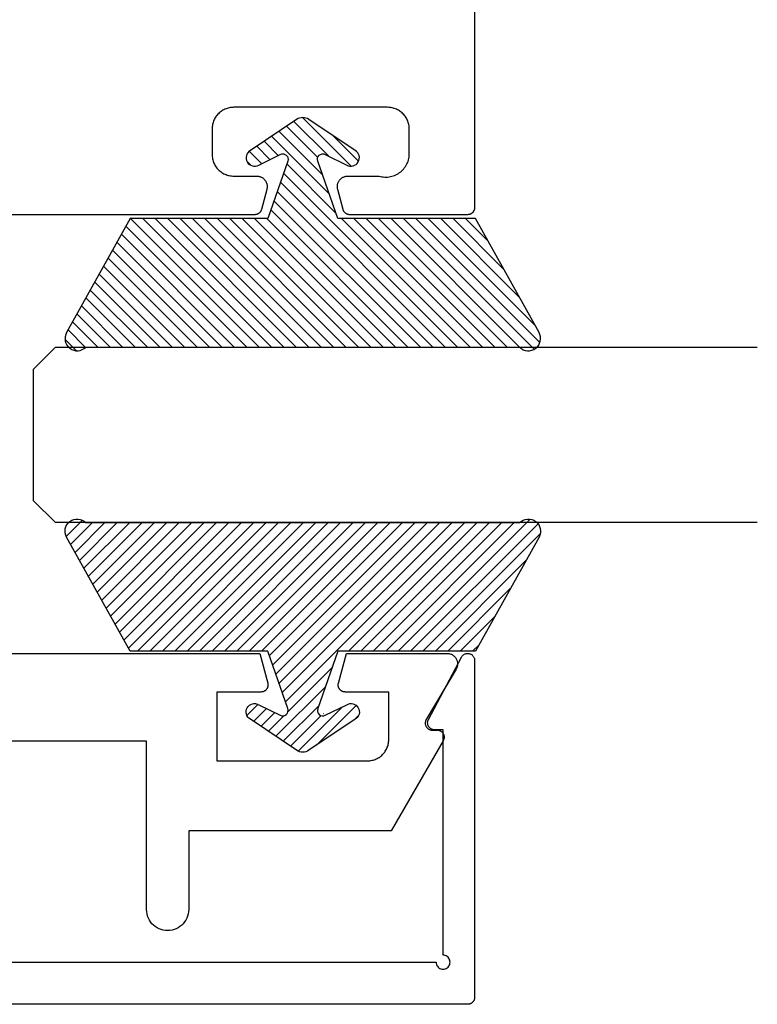
# Model space of a CAD drawing. Units: inches. Extents: x 0 to 108, y 0 to 43.
# Drawn here: x 48 to 49, y 22 to 23 of the extents above; entities that cross this region are included whole.
import ezdxf

# ---------------------------------------------------------------- set-up
doc = ezdxf.new("R2010")
doc.units = ezdxf.units.IN
doc.header["$LTSCALE"] = 0.5
doc.header["$MEASUREMENT"] = 0
doc.layers.add('Arcadia-Profile', color=6, linetype='Continuous')
doc.layers.add('Arcadia-Shade', color=8, linetype='Continuous')

# ---------------------------------------------------------------- blocks, each defined once
blk = doc.blocks.new('OPG1985')
at = {"layer": 'Arcadia-Shade'}
h = blk.add_hatch(dxfattribs=at)
h.set_pattern_fill('ANSI31', color=256, scale=0.1, style=0)
edge = h.paths.add_edge_path()
edge.add_line((0.2776, 0.282), (0.2625, 0.2514))
edge.add_arc((0.2728, 0.2454), 0.012, 149.9342, 329.9342)
edge.add_line((0.2832, 0.2394), (0.3274, 0.3054))
edge.add_arc((0.3144, 0.3141), 0.0156, 326.1593, 393.8407)
edge.add_line((0.3274, 0.3228), (0.2832, 0.3888))
edge.add_arc((0.2728, 0.3828), 0.012, 30.066, 210.066)
edge.add_line((0.2625, 0.3768), (0.2776, 0.3462))
edge.add_arc((0.2706, 0.3427), 0.00781, -109.3531, 26.2913, ccw=False)
edge.add_line((0.268, 0.3354), (0.1862, 0.3641))
edge.add_line((0.1862, 0.3641), (0.1862, 0.5601))
edge.add_line((0.1862, 0.5601), (0.0237, 0.6506))
edge.add_arc((0.0152, 0.6355), 0.0174, 60.8849, 225.4024)
edge.add_line((0.003, 0.6231), (0.003, 0.0051))
edge.add_arc((0.0152, -0.0073), 0.0174, 134.5976, 299.1151)
edge.add_line((0.0237, -0.0225), (0.1862, 0.0681))
edge.add_line((0.1862, 0.0681), (0.1862, 0.2641))
edge.add_line((0.1862, 0.2641), (0.268, 0.2928))
edge.add_arc((0.2706, 0.2854), 0.00781, -26.2913, 109.3532, ccw=False)
at = {"layer": 'Arcadia-Profile'}
blk.add_lwpolyline([(0.2776, 0.282), (0.2625, 0.2514, 1), (0.2832, 0.2394), (0.3274, 0.3054, 0.304211), (0.3274, 0.3228), (0.2832, 0.3888, 1), (0.2625, 0.3768), (0.2776, 0.3462, -0.672253), (0.268, 0.3354), (0.1862, 0.3641), (0.1862, 0.5601), (0.0237, 0.6506, 0.873259), (0.003, 0.6231), (0.003, 0.0051, 0.873259), (0.0237, -0.0225), (0.1862, 0.0681), (0.1862, 0.2641), (0.268, 0.2928, -0.672254)], format="xyb", close=True, dxfattribs=at)
blk = doc.blocks.new('*U45')
at = {"layer": 'Arcadia-Profile'}
for p, q in [((0, 0.03125), (0, 1.03125)), ((0.25, 1.03125), (0.25, 0.03125)), ((0.03125, 0), (0, 0.03125)), ((0.25, 0.03125), (0.21875, 0)), ((0.21875, 0), (0.03125, 0))]:
    blk.add_line(p, q, dxfattribs=at)

msp = doc.modelspace()

# ---------------------------------------------------------------- linework, layer by layer
at = {"layer": 'Arcadia-Profile'}
for points in [[(48.58726, 31.69628), (48.58726, 22.84128), (48.58725, 22.84076), (48.58721, 22.84024), (48.58714, 22.83972), (48.58704, 22.8392), (48.58692, 22.8387), (48.58677, 22.83819), (48.5866, 22.8377), (48.5864, 22.83722), (48.58617, 22.83674), (48.58592, 22.83628), (48.58565, 22.83584), (48.58535, 22.83541), (48.58503, 22.83499), (48.58469, 22.83459), (48.58433, 22.83421), (48.58395, 22.83385), (48.58355, 22.83351), (48.58314, 22.83319), (48.58271, 22.8329), (48.58226, 22.83262), (48.5818, 22.83237), (48.58133, 22.83215), (48.58085, 22.83195), (48.58035, 22.83177), (48.57985, 22.83162), (48.57934, 22.8315), (48.57883, 22.83141), (48.57831, 22.83134), (48.57778, 22.8313), (48.57726, 22.83128), (48.40962, 22.83128), (48.40919, 22.83129), (48.40875, 22.83132), (48.40832, 22.83137), (48.40789, 22.83144), (48.40746, 22.83152), (48.40704, 22.83162), (48.40662, 22.83175), (48.4062, 22.83189), (48.4058, 22.83204), (48.4054, 22.83222), (48.40501, 22.83241), (48.40462, 22.83262), (48.40425, 22.83285), (48.40389, 22.83309), (48.40354, 22.83335), (48.4032, 22.83362), (48.40287, 22.83391), (48.40255, 22.83421), (48.40225, 22.83453), (48.40196, 22.83486), (48.40169, 22.8352), (48.40143, 22.83555), (48.40119, 22.83591), (48.40096, 22.83628), (48.40075, 22.83667), (48.40056, 22.83706), (48.40038, 22.83746), (48.40023, 22.83786), (48.40009, 22.83828), (48.39996, 22.8387), (48.39227, 22.8674), (48.39206, 22.86829), (48.39191, 22.8692), (48.39181, 22.87011), (48.39176, 22.87102), (48.39178, 22.87194), (48.39184, 22.87285), (48.39197, 22.87376), (48.39215, 22.87466), (48.39238, 22.87554), (48.39267, 22.87641), (48.39301, 22.87726), (48.3934, 22.87809), (48.39384, 22.8789), (48.39433, 22.87967), (48.39486, 22.88041), (48.39544, 22.88112), (48.39606, 22.8818), (48.39672, 22.88243), (48.39742, 22.88302), (48.39816, 22.88357), (48.39892, 22.88407), (48.39972, 22.88453), (48.40054, 22.88493), (48.40139, 22.88529), (48.40225, 22.88559), (48.40313, 22.88584), (48.40403, 22.88603), (48.40493, 22.88617), (48.40585, 22.88626), (48.40676, 22.88628), (48.45126, 22.88628), (48.45323, 22.88576), (48.45523, 22.88535), (48.45725, 22.88507), (48.45929, 22.88491), (48.46133, 22.88487), (48.46337, 22.88496), (48.4654, 22.88518), (48.46741, 22.88552), (48.4694, 22.88598), (48.47135, 22.88656), (48.47327, 22.88726), (48.47514, 22.88807), (48.47696, 22.889), (48.47872, 22.89003), (48.48041, 22.89118), (48.48203, 22.89242), (48.48357, 22.89376), (48.48502, 22.89519), (48.48638, 22.89671), (48.48765, 22.89831), (48.48882, 22.89998), (48.48989, 22.90172), (48.49084, 22.90352), (48.49169, 22.90538), (48.49242, 22.90729), (48.49303, 22.90923), (48.49352, 22.91121), (48.49389, 22.91322), (48.49414, 22.91525), (48.49426, 22.91728), (48.49426, 22.95328), (48.49422, 22.95491), (48.49409, 22.95652), (48.49388, 22.95813), (48.49358, 22.95973), (48.49321, 22.96131), (48.49274, 22.96286), (48.4922, 22.96439), (48.49158, 22.96589), (48.49088, 22.96736), (48.49011, 22.96878), (48.48926, 22.97017), (48.48834, 22.9715), (48.48735, 22.97279), (48.4863, 22.97403), (48.48518, 22.9752), (48.484, 22.97632), (48.48277, 22.97737), (48.48148, 22.97836), (48.48015, 22.97928), (48.47876, 22.98013), (48.47734, 22.9809), (48.47587, 22.9816), (48.47437, 22.98222), (48.47284, 22.98277), (48.47129, 22.98323), (48.46971, 22.98361), (48.46811, 22.9839), (48.4665, 22.98411), (48.46488, 22.98424), (48.46326, 22.98428), (48.24426, 22.98428), (48.24264, 22.98424), (48.24102, 22.98411), (48.23941, 22.9839), (48.23782, 22.98361), (48.23624, 22.98323), (48.23468, 22.98277), (48.23315, 22.98222), (48.23165, 22.9816), (48.23019, 22.9809), (48.22876, 22.98013), (48.22738, 22.97928), (48.22604, 22.97836), (48.22475, 22.97737), (48.22352, 22.97632), (48.22234, 22.9752), (48.22122, 22.97403), (48.22017, 22.97279), (48.21918, 22.9715), (48.21826, 22.97017), (48.21741, 22.96878), (48.21664, 22.96736), (48.21594, 22.96589), (48.21532, 22.96439), (48.21478, 22.96286), (48.21432, 22.96131), (48.21394, 22.95973), (48.21364, 22.95813), (48.21343, 22.95652), (48.2133, 22.95491), (48.21326, 22.95328), (48.21326, 22.91728), (48.2133, 22.91566), (48.21343, 22.91404), (48.21364, 22.91243), (48.21394, 22.91084), (48.21432, 22.90926), (48.21478, 22.9077), (48.21532, 22.90617), (48.21594, 22.90467), (48.21664, 22.90321), (48.21741, 22.90178), (48.21826, 22.9004), (48.21918, 22.89906), (48.22017, 22.89777), (48.22122, 22.89654), (48.22234, 22.89536), (48.22352, 22.89425), (48.22475, 22.89319), (48.22604, 22.8922), (48.22738, 22.89128), (48.22876, 22.89044), (48.23019, 22.88966), (48.23165, 22.88896), (48.23315, 22.88834), (48.23468, 22.8878), (48.23624, 22.88734), (48.23782, 22.88696), (48.23941, 22.88666), (48.24102, 22.88645), (48.24264, 22.88633), (48.24426, 22.88628), (48.27676, 22.88628), (48.27768, 22.88626), (48.27859, 22.88617), (48.2795, 22.88603), (48.28039, 22.88584), (48.28127, 22.88559), (48.28214, 22.88529), (48.28298, 22.88493), (48.2838, 22.88453), (48.2846, 22.88407), (48.28537, 22.88357), (48.2861, 22.88302), (48.2868, 22.88243), (48.28746, 22.8818), (48.28808, 22.88112), (48.28866, 22.88041), (48.2892, 22.87967), (48.28969, 22.8789), (48.29013, 22.87809), (48.29052, 22.87726), (48.29086, 22.87641), (48.29114, 22.87554), (48.29138, 22.87466), (48.29156, 22.87376), (48.29168, 22.87285), (48.29175, 22.87194), (48.29176, 22.87102), (48.29172, 22.87011), (48.29162, 22.8692), (48.29146, 22.86829), (48.29125, 22.8674), (48.28356, 22.8387), (48.28344, 22.83828), (48.2833, 22.83786), (48.28314, 22.83746), (48.28296, 22.83706), (48.28277, 22.83667), (48.28256, 22.83628), (48.28233, 22.83591), (48.28209, 22.83555), (48.28183, 22.8352), (48.28156, 22.83486), (48.28127, 22.83453), (48.28097, 22.83421), (48.28066, 22.83391), (48.28033, 22.83362), (48.27999, 22.83335), (48.27964, 22.83309), (48.27927, 22.83285), (48.2789, 22.83262), (48.27852, 22.83241), (48.27813, 22.83222), (48.27773, 22.83204), (48.27732, 22.83189), (48.27691, 22.83175), (48.27649, 22.83162), (48.27606, 22.83152), (48.27564, 22.83144), (48.2752, 22.83137), (48.27477, 22.83132), (48.27434, 22.83129), (48.2739, 22.83128), (47.91926, 22.83128)], [(46.39235, 21.76619), (48.53235, 21.76619), (48.53248, 21.76462), (48.53284, 21.7631), (48.53344, 21.76165), (48.53426, 21.76031), (48.53528, 21.75912), (48.53647, 21.7581), (48.53781, 21.75728), (48.53926, 21.75668), (48.54079, 21.75631), (48.54235, 21.75619), (48.54392, 21.75631), (48.54544, 21.75668), (48.54689, 21.75728), (48.54823, 21.7581), (48.54942, 21.75912), (48.55044, 21.76031), (48.55126, 21.76165), (48.55186, 21.7631), (48.55223, 21.76462), (48.55235, 21.76619), (48.55223, 21.76775), (48.55186, 21.76928), (48.55126, 21.77073), (48.55044, 21.77207), (48.54942, 21.77326), (48.54823, 21.77428), (48.54689, 21.7751), (48.54544, 21.7757), (48.54392, 21.77606), (48.54235, 21.77619), (48.54235, 22.09719), (48.53035, 22.09719), (48.52967, 22.09721), (48.52899, 22.09728), (48.52831, 22.0974), (48.52764, 22.09756), (48.52699, 22.09777), (48.52635, 22.09802), (48.52574, 22.09832), (48.52514, 22.09865), (48.52457, 22.09903), (48.52402, 22.09945), (48.52351, 22.0999), (48.52302, 22.10038), (48.52257, 22.1009), (48.52216, 22.10145), (48.52179, 22.10203), (48.52145, 22.10262), (48.52116, 22.10324), (48.52091, 22.10388), (48.52071, 22.10454), (48.52055, 22.1052), (48.52044, 22.10588), (48.52037, 22.10656), (48.52035, 22.10725), (48.52038, 22.10793), (48.52045, 22.10861), (48.52058, 22.10929), (48.52074, 22.10995), (48.52095, 22.1106), (48.52121, 22.11124), (48.52151, 22.11186), (48.56851, 22.20086), (48.56896, 22.20162), (48.56947, 22.20234), (48.57005, 22.20301), (48.57068, 22.20363), (48.57136, 22.20419), (48.57209, 22.20469), (48.57287, 22.20512), (48.57367, 22.20549), (48.57451, 22.20578), (48.57537, 22.20599), (48.57624, 22.20613), (48.57713, 22.20619), (48.57801, 22.20617), (48.57889, 22.20607), (48.57976, 22.20589), (48.58061, 22.20564), (48.58143, 22.20532), (48.58222, 22.20492), (48.58297, 22.20446), (48.58368, 22.20393), (48.58434, 22.20334), (48.58495, 22.20269), (48.58549, 22.202), (48.58597, 22.20125), (48.58639, 22.20047), (48.58673, 22.19966), (48.587, 22.19881), (48.5872, 22.19795), (48.58731, 22.19707), (48.58735, 22.19619), (48.58735, 21.71619), (48.58734, 21.71566), (48.5873, 21.71514), (48.58723, 21.71462), (48.58713, 21.71411), (48.58701, 21.7136), (48.58686, 21.7131), (48.58669, 21.7126), (48.58649, 21.71212), (48.58626, 21.71165), (48.58601, 21.71119), (48.58574, 21.71074), (48.58544, 21.71031), (48.58512, 21.70989), (48.58478, 21.7095), (48.58442, 21.70912), (48.58404, 21.70876), (48.58365, 21.70842), (48.58323, 21.7081), (48.5828, 21.7078), (48.58235, 21.70753), (48.58189, 21.70728), (48.58142, 21.70705), (48.58094, 21.70685), (48.58044, 21.70668), (48.57994, 21.70653), (48.57943, 21.70641), (48.57892, 21.70631), (48.5784, 21.70624), (48.57788, 21.7062), (48.57735, 21.70619), (46.34735, 21.70619)], [(47.65141, 22.20619), (48.28121, 22.20619), (48.29253, 22.16394), (48.29268, 22.16334), (48.29279, 22.16273), (48.29287, 22.16212), (48.29291, 22.16151), (48.29291, 22.16089), (48.29287, 22.16027), (48.2928, 22.15966), (48.29268, 22.15906), (48.29254, 22.15846), (48.29235, 22.15787), (48.29213, 22.1573), (48.29187, 22.15674), (48.29158, 22.15619), (48.29125, 22.15567), (48.2909, 22.15516), (48.29051, 22.15468), (48.2901, 22.15423), (48.28966, 22.1538), (48.28919, 22.1534), (48.2887, 22.15303), (48.28818, 22.15269), (48.28765, 22.15238), (48.2871, 22.1521), (48.28653, 22.15186), (48.28595, 22.15166), (48.28535, 22.15149), (48.28475, 22.15136), (48.28414, 22.15126), (48.28353, 22.1512), (48.28291, 22.15118), (48.21994, 22.15118), (48.21994, 22.05318), (48.43495, 22.05318), (48.43652, 22.05322), (48.43809, 22.05334), (48.43964, 22.05355), (48.44119, 22.05384), (48.44272, 22.0542), (48.44422, 22.05465), (48.4457, 22.05517), (48.44715, 22.05577), (48.44857, 22.05645), (48.44995, 22.0572), (48.45129, 22.05802), (48.45259, 22.05891), (48.45383, 22.05987), (48.45503, 22.06089), (48.45617, 22.06197), (48.45725, 22.06311), (48.45827, 22.0643), (48.45922, 22.06555), (48.46011, 22.06684), (48.46093, 22.06818), (48.46168, 22.06956), (48.46236, 22.07098), (48.46296, 22.07243), (48.46348, 22.07391), (48.46393, 22.07542), (48.4643, 22.07694), (48.46458, 22.07849), (48.46479, 22.08005), (48.46491, 22.08161), (48.46495, 22.08318), (48.46495, 22.15118), (48.40295, 22.15118), (48.40234, 22.1512), (48.40173, 22.15126), (48.40113, 22.15135), (48.40053, 22.15148), (48.39994, 22.15165), (48.39937, 22.15185), (48.3988, 22.15209), (48.39826, 22.15236), (48.39772, 22.15266), (48.39721, 22.15299), (48.39672, 22.15336), (48.39626, 22.15375), (48.39582, 22.15418), (48.3954, 22.15462), (48.39502, 22.1551), (48.39466, 22.15559), (48.39433, 22.15611), (48.39404, 22.15665), (48.39378, 22.1572), (48.39355, 22.15776), (48.39336, 22.15835), (48.39321, 22.15894), (48.39309, 22.15953), (48.393, 22.16014), (48.39296, 22.16075), (48.39295, 22.16136), (48.39298, 22.16197), (48.39305, 22.16258), (48.39315, 22.16318), (48.39329, 22.16377), (48.40466, 22.20619), (48.54809, 22.20619), (48.54914, 22.20615), (48.55019, 22.20604), (48.55123, 22.20586), (48.55225, 22.2056), (48.55325, 22.20527), (48.55423, 22.20487), (48.55517, 22.20441), (48.55608, 22.20388), (48.55695, 22.20329), (48.55778, 22.20263), (48.55856, 22.20193), (48.55929, 22.20116), (48.55996, 22.20035), (48.56058, 22.1995), (48.56113, 22.1986), (48.56162, 22.19767), (48.56204, 22.1967), (48.56239, 22.19571), (48.56267, 22.19469), (48.56288, 22.19366), (48.56302, 22.19261), (48.56308, 22.19156), (48.56307, 22.19051), (48.56299, 22.18946), (48.56283, 22.18842), (48.5626, 22.18739), (48.5623, 22.18638), (48.56192, 22.18539), (48.56148, 22.18444), (48.56098, 22.18351), (48.51836, 22.11195), (48.51803, 22.11134), (48.51773, 22.1107), (48.51748, 22.11004), (48.51728, 22.10937), (48.51713, 22.10868), (48.51702, 22.10799), (48.51697, 22.10729), (48.51696, 22.10659), (48.517, 22.10589), (48.51709, 22.10519), (48.51723, 22.1045), (48.51742, 22.10382), (48.51766, 22.10316), (48.51794, 22.10252), (48.51826, 22.1019), (48.51863, 22.1013), (48.51904, 22.10073), (48.51949, 22.10019), (48.51997, 22.09968), (48.52049, 22.09921), (48.52105, 22.09877), (48.52163, 22.09838), (48.52223, 22.09802), (48.52287, 22.09771), (48.52352, 22.09745), (48.52418, 22.09723), (48.52486, 22.09706), (48.52556, 22.09694), (48.52626, 22.09686), (48.52696, 22.09684), (48.53396, 22.09684), (48.53465, 22.09681), (48.53535, 22.09674), (48.53604, 22.09662), (48.53671, 22.09645), (48.53738, 22.09623), (48.53802, 22.09597), (48.53865, 22.09567), (48.53926, 22.09532), (48.53984, 22.09493), (48.54039, 22.0945), (48.5409, 22.09403), (48.54139, 22.09353), (48.54184, 22.09299), (48.54225, 22.09243), (48.54262, 22.09184), (48.54295, 22.09122), (48.54323, 22.09058), (48.54347, 22.08993), (48.54366, 22.08926), (48.54381, 22.08857), (48.5439, 22.08788), (48.54395, 22.08719), (48.54395, 22.08649), (48.5439, 22.08579), (48.54381, 22.0851), (48.54366, 22.08442), (48.54347, 22.08375), (48.54323, 22.08309), (48.54295, 22.08245), (48.54262, 22.08184), (48.46833, 21.95317), (48.17994, 21.95317), (48.17994, 21.84117), (48.17977, 21.83803), (48.17928, 21.83493), (48.17847, 21.8319), (48.17735, 21.82897), (48.17592, 21.82617), (48.17421, 21.82353), (48.17223, 21.82109), (48.17001, 21.81887), (48.16757, 21.8169), (48.16494, 21.81519), (48.16214, 21.81376), (48.15921, 21.81264), (48.15618, 21.81182), (48.15307, 21.81133), (48.14994, 21.81117), (48.1468, 21.81133), (48.1437, 21.81182), (48.14067, 21.81264), (48.13773, 21.81376), (48.13494, 21.81519), (48.1323, 21.8169), (48.12986, 21.81887), (48.12764, 21.82109), (48.12567, 21.82353), (48.12396, 21.82617), (48.12253, 21.82897), (48.1214, 21.8319), (48.12059, 21.83493), (48.1201, 21.83803), (48.11994, 21.84117), (48.11994, 22.08118), (47.74192, 22.08118)]]:
    msp.add_lwpolyline(points, dxfattribs=at)

# ---------------------------------------------------------------- block references
at = {"layer": 'Arcadia-Profile', "lineweight": -3}
for name, p, rotation in [('OPG1985', (48.65658, 22.63958), 90.00000000000001), ('*U45', (47.95884, 22.64256), 270)]:
    msp.add_blockref(name, p, dxfattribs=dict(at, rotation=rotation))
at = {"layer": 'Arcadia-Profile', "lineweight": -3, "xscale": -1, "rotation": 90}
msp.add_blockref('OPG1985', (48.65658, 22.39555), dxfattribs=at)

doc.saveas('drawing.dxf')
